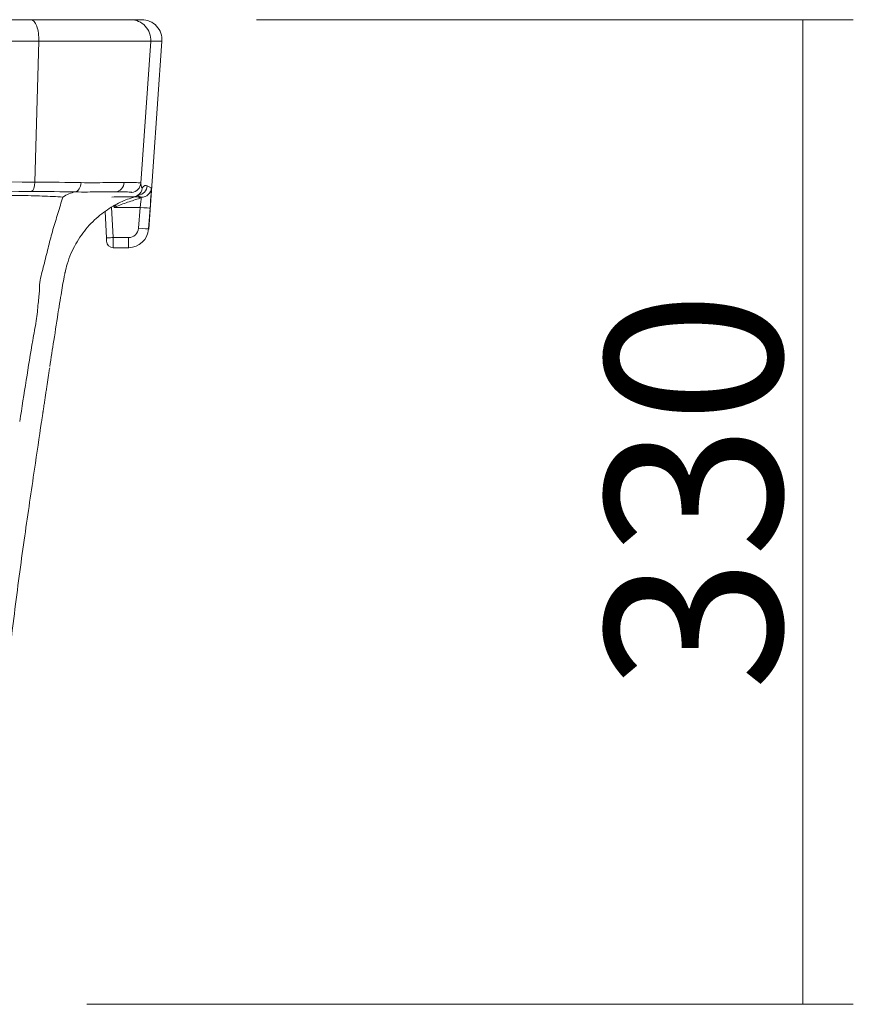
# Model space of a CAD drawing. Units: millimetres. Extents: x 0 to 420, y -1 to 284.
# Drawn here: x 234 to 267, y 169 to 208 of the extents above; entities that cross this region are included whole.
import ezdxf

# ---------------------------------------------------------------- set-up
doc = ezdxf.new("R2010")
doc.units = ezdxf.units.MM
doc.layers.add('1', color=7, linetype='CONTINUOUS')
doc.layers.add('3', color=7, linetype='CONTINUOUS')
doc.styles.add('Arial Unicode MS', font='Arial Unicode MS')
doc.dimstyles.get("Standard").update_dxf_attribs({"dimtxt": 0.18, "dimasz": 0.18, "dimexe": 0.18, "dimexo": 0.0625, "dimgap": 0.09, "dimtad": 0, "dimtih": 1, "dimtoh": 1, "dimdec": 4, "dimzin": 0, "dimdsep": 46, "dimtxsty": 'Standard', "dimcen": 0.09, "dimadec": 0, "dimazin": 0, "dimtfac": 1, "dimtdec": 4, "dimtofl": 0, "dimtmove": 0, "dimatfit": 3, "dimfxl": 0, "dimtolj": 1, "dimtzin": 0, "dimarcsym": 0})

# ---------------------------------------------------------------- blocks, each defined once
blk = doc.blocks.new('DimnDraft3D3')
at = {"layer": '3', "color": 35, "linetype": 'Continuous', "lineweight": 13}
for p, q in [((243.486, 207.879), (267.215, 207.879)), ((265.215, 207.879), (265.215, 168.747)), ((236.744, 168.747), (267.215, 168.747))]:
    blk.add_line(p, q, dxfattribs=at)
for points in [[(265.215, 207.879), (267.091, 200.879), (263.339, 200.879), (265.215, 207.879)], [(265.215, 168.747), (263.339, 175.747), (267.091, 175.747), (265.215, 168.747)]]:
    blk.add_solid(points, dxfattribs=at)
at = {"layer": '3', "color": 35, "linetype": 'Continuous', "lineweight": 13, "insert": (264.365, 181.205), "char_height": 7, "attachment_point": 7, "rotation": 90, "line_spacing_factor": 1.069626, "style": 'Arial Unicode MS'}
blk.add_mtext('\\W1.0000;330', dxfattribs=at)

msp = doc.modelspace()

# ---------------------------------------------------------------- linework, layer by layer
at = {"layer": '1', "color": 155, "linetype": 'Continuous', "lineweight": 18}
for p, q in [((226.236, 207.879), (234.526, 207.879)), ((234.526, 207.879), (238.486, 207.879)), ((238.486, 207.879), (238.934, 207.879)), ((239.21, 199.557), (239.732, 207.023)), ((238.871, 200.841), (238.87, 200.842)), ((238.872, 200.841), (238.871, 200.841)), ((238.873, 200.84), (238.872, 200.841)), ((238.908, 200.822), (238.873, 200.84)), ((238.911, 200.82), (238.908, 200.822)), ((237.524, 199.204), (237.472, 200.258)), ((237.531, 199.07), (237.524, 199.204)), ((237.798, 198.813), (238.412, 198.813))]:
    msp.add_line(p, q, dxfattribs=at)
at = {"layer": '1', "color": 155, "linetype": 'Continuous', "lineweight": 13}
for p, q in [((234.836, 207.023), (226.319, 207.023)), ((234.684, 201.424), (234.836, 207.023)), ((239.284, 207.023), (234.836, 207.023)), ((238.889, 201.38), (239.284, 207.023)), ((239.732, 207.023), (239.284, 207.023)), ((239.147, 201.277), (239.31, 201.192)), ((238.87, 200.842), (238.748, 200.905)), ((237.73, 200.429), (237.791, 199.219)), ((238.861, 200.419), (237.832, 200.419)), ((238.803, 199.591), (238.861, 200.419)), ((239.26, 200.389), (239.202, 199.561)), ((237.791, 199.219), (238.404, 199.219)), ((237.791, 199.219), (237.797, 198.817)), ((238.404, 199.219), (238.404, 198.817)), ((239.202, 199.561), (239.21, 199.557)), ((237.797, 198.817), (237.798, 198.813)), ((238.404, 198.817), (237.797, 198.817)), ((238.412, 198.813), (238.404, 198.817))]:
    msp.add_line(p, q, dxfattribs=at)
for centre, major_axis, ratio, start_param, end_param in [((234.526, 207.079), (0, 0.8), 0.388538, 4.642576, 6.283185), ((238.486, 207.079), (0, 0.8), 0.999966, 4.642576, 6.283185), ((234.529, 201.452), (-0.002, -0.4), 0.388823, 0.07797, 1.502874), ((236.256, 201.431), (-0.009, -0.4), 0.655777, 0.130766, 1.515435), ((238.49, 201.408), (-0.391, -0.085), 0.999569, 1.472482, 2.85769), ((238.748, 201.305), (-0.185, -0.355), 0.99996, 0.591252, 1.982515), ((238.551, 201.228), (0.312, -0.25), 0.999896, 0.120269, 0.60656), ((238.911, 201.22), (-0.185, -0.355), 0.99996, 0.481566, 1.982515), ((239.254, 200.392), (0.056, 0.8), 0.008207, 4.708805, 6.279601), ((236.536, 197.061), (0.011, 4), 0.559274, 0.11903, 0.343798), ((238.91, 201.422), (0.387, -0.543), 0.846472, 5.32267, 5.584052), ((238.903, 201.507), (0.094, 0.66), 0.999209, 3.196756, 3.236806), ((239.064, 201.47), (0.194, 0.638), 0.999317, 3.104005, 3.200587), ((238.855, 200.42), (0.056, 0.4), 0.016178, 4.710494, 5.935713), ((242.261, 136.684), (-4.487, 64.133), 0.004148, 6.171267, 6.18376), ((237.926, 200.52), (0.497, -0.444), 0.070127, 4.644258, 4.774965), ((238.861, 200.417), (-0.399, 0.028), 0.004148, 3.14982, 4.712679), ((238.404, 199.619), (0.4, 0), 0.99996, 4.712389, 6.213338), ((238.803, 199.589), (-0.399, 0.028), 0.004148, 3.14982, 4.712679), ((237.791, 199.218), (-0.266, -0.013), 0.004153, 4.712181, 6.283185), ((238.404, 199.617), (0.684, 0.414), 0.999981, 4.167789, 5.668738), ((237.797, 199.084), (-0.266, -0.013), 0.999991, 0, 1.520808)]:
    msp.add_ellipse(centre, major_axis=major_axis, ratio=ratio, start_param=start_param, end_param=end_param, dxfattribs=at)
at = {"layer": '1', "color": 155, "linetype": 'Continuous', "lineweight": 18}
for centre, major_axis, ratio, start_param, end_param in [((238.934, 207.079), (0.8, 0), 0.999989, 6.213372, 7.853982), ((238.87, 201.508), (0.012, 0.667), 0.97406, 3.139222, 3.159968), ((238.888, 201.508), (0.034, 0.666), 0.987661, 3.145189, 3.166806), ((238.551, 201.228), (0.312, -0.25), 0.999896, 6.276491, 6.403454), ((238.855, 200.42), (0.056, 0.4), 0.016178, 5.935713, 6.281291)]:
    msp.add_ellipse(centre, major_axis=major_axis, ratio=ratio, start_param=start_param, end_param=end_param, dxfattribs=at)
at = {"layer": '1', "color": 155, "linetype": 'Continuous', "lineweight": 13}
for points in [[(226.278, 201.444), (229.187, 201.442), (231.989, 201.437), (234.684, 201.424)], [(234.684, 201.424), (235.356, 201.421), (235.967, 201.414), (236.517, 201.403)], [(238.95, 201.2), (239.02, 201.288), (239.085, 201.31), (239.147, 201.277)], [(234.539, 201.053), (231.876, 201.065), (229.109, 201.07), (226.238, 201.072)], [(236.281, 201.033), (235.756, 201.044), (235.175, 201.05), (234.539, 201.053)], [(235.594, 200.176), (235.66, 200.394), (235.726, 200.612), (235.792, 200.829)]]:
    msp.add_open_spline(points, degree=3, dxfattribs=at)
for points, knots in [([(236.517, 201.403), (236.879, 201.395), (237.202, 201.4), (237.774, 201.406), (238.025, 201.409), (238.23, 201.409)], [0, 0, 0, 0, 0.5, 0.5, 1, 1, 1, 1]), ([(237.898, 201.038), (237.983, 201.046), (238.066, 201.088), (238.186, 201.223), (238.224, 201.315), (238.23, 201.409)], [0, 0, 0, 0, 0.5, 0.5, 1, 1, 1, 1]), ([(238.23, 201.409), (238.444, 201.41), (238.606, 201.408), (238.827, 201.4), (238.886, 201.394), (238.889, 201.38)], [0, 0, 0, 0, 0.5, 0.5, 1, 1, 1, 1]), ([(238.889, 201.38), (238.898, 201.338), (238.907, 201.281), (238.921, 201.229), (238.927, 201.217), (238.938, 201.201), (238.943, 201.192), (238.95, 201.2)], [0, 0, 0, 0, 0.5, 0.5, 0.75, 0.75, 1, 1, 1, 1]), ([(235.792, 200.829), (235.535, 200.845), (235.263, 200.859), (234.685, 200.88), (234.378, 200.887), (233.431, 200.9), (232.794, 200.908), (230.852, 200.93), (229.542, 200.94), (226.898, 200.957), (225.56, 200.963), (222.886, 200.973), (221.548, 200.978), (214.846, 200.998), (209.465, 201.005), (198.717, 201.005), (193.337, 200.998), (186.631, 200.978), (185.291, 200.973), (182.613, 200.963), (181.268, 200.957), (178.628, 200.94), (177.332, 200.929), (175.426, 200.908), (174.797, 200.899), (173.864, 200.887), (173.561, 200.88), (172.99, 200.858), (172.719, 200.845), (172.462, 200.829)], [0, 0, 0, 0, 0.015625, 0.015625, 0.03125, 0.03125, 0.0625, 0.0625, 0.125, 0.125, 0.1875, 0.1875, 0.25, 0.25, 0.5, 0.5, 0.75, 0.75, 0.8125, 0.8125, 0.875, 0.875, 0.9375, 0.9375, 0.96875, 0.96875, 0.984375, 0.984375, 1, 1, 1, 1]), ([(237.898, 201.038), (237.705, 201.038), (237.471, 201.036), (236.933, 201.031), (236.63, 201.027), (236.281, 201.033)], [0, 0, 0, 0, 0.5, 0.5, 1, 1, 1, 1]), ([(238.536, 201.011), (238.524, 201.024), (238.463, 201.029), (238.25, 201.037), (238.098, 201.038), (237.898, 201.038)], [0, 0, 0, 0, 0.5, 0.5, 1, 1, 1, 1]), ([(238.91, 200.796), (238.766, 200.758), (238.598, 200.7), (238.265, 200.584), (238.093, 200.528), (237.926, 200.458)], [0, 0, 0, 0, 0.5, 0.5, 1, 1, 1, 1]), ([(237.832, 200.419), (237.832, 200.419), (237.832, 200.42), (237.834, 200.428), (237.836, 200.434), (237.846, 200.466), (237.853, 200.491), (237.861, 200.516)], [0, 0, 0, 0, 0.024082, 0.024082, 0.225957, 0.225957, 1, 1, 1, 1]), ([(237.926, 200.458), (237.895, 200.445), (237.865, 200.432), (237.833, 200.419), (237.833, 200.419), (237.832, 200.419)], [0, 0, 0, 0, 0.975958, 0.975958, 1, 1, 1, 1]), ([(234.077, 191.914), (234.253, 193.017), (234.42, 194.096), (234.639, 195.394), (234.693, 195.653), (234.773, 196.156), (234.789, 196.385), (234.834, 196.801), (234.853, 196.982), (234.874, 197.291), (234.864, 197.412), (234.937, 197.756), (235.002, 197.982), (235.114, 198.433), (235.171, 198.657), (235.283, 199.103), (235.336, 199.32), (235.465, 199.749), (235.53, 199.963), (235.594, 200.176)], [0, 0, 0, 0, 0.25, 0.25, 0.3125, 0.3125, 0.375, 0.375, 0.4375, 0.4375, 0.5, 0.5, 0.625, 0.625, 0.75, 0.75, 0.875, 0.875, 1, 1, 1, 1])]:
    msp.add_open_spline(points, degree=3, knots=knots, dxfattribs=at)
at = {"layer": '1', "color": 155, "linetype": 'Continuous', "lineweight": 18}
for points, knots in [([(235.882, 197.823), (235.904, 197.94), (235.966, 198.197), (236.108, 198.58), (236.297, 198.965), (236.52, 199.317), (236.771, 199.636), (237.044, 199.92), (237.333, 200.167), (237.631, 200.377), (237.93, 200.55), (238.217, 200.686), (238.462, 200.78), (238.604, 200.824), (238.66, 200.84)], [0, 0, 0, 0, 0.081688, 0.182573, 0.280938, 0.376795, 0.470092, 0.5607, 0.64839, 0.732765, 0.813126, 0.888191, 0.955973, 1, 1, 1, 1]), ([(238.655, 200.847), (238.683, 200.854), (238.75, 200.875), (238.822, 200.935), (238.867, 200.985), (238.883, 201.01), (238.888, 201.019)], [0, 0, 0, 0, 0.177541, 0.47408, 0.792999, 1, 1, 1, 1]), ([(235.636, 196.421), (235.639, 196.443), (235.668, 196.626), (235.718, 196.929), (235.784, 197.322), (235.828, 197.572), (235.85, 197.689), (235.854, 197.707)], [0, 0, 0, 0, 0.043922, 0.369373, 0.650625, 0.946003, 1, 1, 1, 1]), ([(235.641, 196.46), (235.635, 196.422), (235.629, 196.383), (235.56, 195.946), (235.497, 195.538), (235.381, 194.783), (235.328, 194.438), (235.275, 194.089)], [0, 0, 0, 0, 0.050203, 0.050203, 0.569904, 0.569904, 1, 1, 1, 1]), ([(234.944, 191.899), (234.852, 191.28), (234.759, 190.654), (234.601, 189.583), (234.537, 189.144), (234.408, 188.256), (234.343, 187.813), (234.213, 186.905), (234.146, 186.425), (234.016, 185.455), (233.952, 184.959), (233.825, 183.95), (233.762, 183.433), (233.637, 182.401), (233.574, 181.885), (233.01, 177.24), (232.508, 173.111), (232.007, 168.982)], [0, 0, 0, 0, 0.094158, 0.094158, 0.158861, 0.158861, 0.223564, 0.223564, 0.288267, 0.288267, 0.35297, 0.35297, 0.417673, 0.417673, 0.482376, 0.482376, 1, 1, 1, 1])]:
    msp.add_open_spline(points, degree=3, knots=knots, dxfattribs=at)
for points, degree in [([(237.743, 200.828), (237.871, 200.84), (237.996, 200.846), (238.113, 200.845)], 3), ([(238.911, 200.82), (238.882, 200.826), (238.854, 200.833), (238.827, 200.843)], 3), ([(235.856, 197.719), (235.863, 197.758), (235.87, 197.796), (235.877, 197.832)], 3), ([(235.043, 192.544), (235.157, 193.308), (235.269, 194.041)], 2), ([(234.942, 191.869), (234.993, 192.214), (235.043, 192.544)], 2)]:
    msp.add_open_spline(points, degree=degree, dxfattribs=at)
at = {"layer": '3', "color": 155, "linetype": 'Continuous', "lineweight": 18}
for p, q in [((226.236, 207.879), (234.526, 207.879)), ((234.526, 207.879), (238.486, 207.879)), ((238.486, 207.879), (238.934, 207.879)), ((239.21, 199.557), (239.732, 207.023)), ((238.871, 200.841), (238.87, 200.842)), ((238.872, 200.841), (238.871, 200.841)), ((238.873, 200.84), (238.872, 200.841)), ((238.908, 200.822), (238.873, 200.84)), ((238.911, 200.82), (238.908, 200.822)), ((237.524, 199.204), (237.472, 200.258)), ((237.531, 199.07), (237.524, 199.204)), ((237.798, 198.813), (238.412, 198.813))]:
    msp.add_line(p, q, dxfattribs=at)
at = {"layer": '3', "color": 155, "linetype": 'Continuous', "lineweight": 13}
for p, q in [((234.836, 207.023), (226.319, 207.023)), ((234.684, 201.424), (234.836, 207.023)), ((239.284, 207.023), (234.836, 207.023)), ((238.889, 201.38), (239.284, 207.023)), ((239.732, 207.023), (239.284, 207.023)), ((239.147, 201.277), (239.31, 201.192)), ((238.87, 200.842), (238.748, 200.905)), ((237.73, 200.429), (237.791, 199.219)), ((238.861, 200.419), (237.832, 200.419)), ((238.803, 199.591), (238.861, 200.419)), ((239.26, 200.389), (239.202, 199.561)), ((237.791, 199.219), (237.797, 198.817)), ((237.791, 199.219), (238.404, 199.219)), ((238.404, 199.219), (238.404, 198.817)), ((239.202, 199.561), (239.21, 199.557)), ((237.797, 198.817), (237.798, 198.813)), ((238.404, 198.817), (237.797, 198.817)), ((238.412, 198.813), (238.404, 198.817))]:
    msp.add_line(p, q, dxfattribs=at)
for centre, major_axis, ratio, start_param, end_param in [((234.526, 207.079), (0, 0.8), 0.388538, 4.642576, 6.283185), ((238.486, 207.079), (0, 0.8), 0.999966, 4.642576, 6.283185), ((234.529, 201.452), (-0.002, -0.4), 0.388823, 0.07797, 1.502874), ((236.256, 201.431), (-0.009, -0.4), 0.655777, 0.130766, 1.515435), ((238.49, 201.408), (-0.391, -0.085), 0.999569, 1.472482, 2.85769), ((238.748, 201.305), (-0.185, -0.355), 0.99996, 0.591252, 1.982515), ((238.551, 201.228), (0.312, -0.25), 0.999896, 0.120269, 0.60656), ((238.911, 201.22), (-0.185, -0.355), 0.99996, 0.481566, 1.982515), ((239.254, 200.392), (0.056, 0.8), 0.008207, 4.708805, 6.279601), ((236.536, 197.061), (0.011, 4), 0.559274, 0.11903, 0.343798), ((238.91, 201.422), (0.387, -0.543), 0.846472, 5.32267, 5.584052), ((239.064, 201.47), (0.194, 0.638), 0.999317, 3.089025, 3.200587), ((238.903, 201.507), (0.094, 0.66), 0.999209, 3.196756, 3.236806), ((238.855, 200.42), (0.056, 0.4), 0.016178, 4.710494, 5.935713), ((242.261, 136.684), (-4.487, 64.133), 0.004148, 6.171267, 6.18376), ((237.926, 200.52), (0.497, -0.444), 0.070127, 4.644258, 4.774965), ((238.861, 200.417), (-0.399, 0.028), 0.004148, 3.14982, 4.712679), ((238.404, 199.619), (0.4, 0), 0.99996, 4.712389, 6.213338), ((238.803, 199.589), (-0.399, 0.028), 0.004148, 3.14982, 4.712679), ((237.791, 199.218), (-0.266, -0.013), 0.004153, 4.712181, 6.283185), ((238.404, 199.617), (0.684, 0.414), 0.999981, 4.167789, 5.668738), ((237.797, 199.084), (-0.266, -0.013), 0.999991, 0, 1.520808)]:
    msp.add_ellipse(centre, major_axis=major_axis, ratio=ratio, start_param=start_param, end_param=end_param, dxfattribs=at)
at = {"layer": '3', "color": 155, "linetype": 'Continuous', "lineweight": 18}
for centre, major_axis, ratio, start_param, end_param in [((238.934, 207.079), (0.8, 0), 0.999989, 6.213372, 7.853982), ((237.568, 200.84), (-1.337, 0), 0.004148, 3.369301, 4.292655), ((238.87, 201.508), (0.012, 0.667), 0.97406, 3.139222, 3.159968), ((238.551, 201.228), (0.312, -0.25), 0.999896, 6.276491, 6.403454), ((238.855, 200.42), (0.056, 0.4), 0.016178, 5.935713, 6.281291)]:
    msp.add_ellipse(centre, major_axis=major_axis, ratio=ratio, start_param=start_param, end_param=end_param, dxfattribs=at)
at = {"layer": '3', "color": 155, "linetype": 'Continuous', "lineweight": 13}
for points in [[(226.278, 201.444), (229.187, 201.442), (231.989, 201.437), (234.684, 201.424)], [(234.684, 201.424), (235.356, 201.421), (235.967, 201.414), (236.517, 201.403)], [(238.95, 201.2), (239.02, 201.288), (239.085, 201.31), (239.147, 201.277)], [(234.539, 201.053), (231.876, 201.065), (229.109, 201.07), (226.238, 201.072)], [(236.281, 201.033), (235.756, 201.044), (235.175, 201.05), (234.539, 201.053)], [(235.594, 200.176), (235.66, 200.394), (235.726, 200.612), (235.792, 200.829)]]:
    msp.add_open_spline(points, degree=3, dxfattribs=at)
for points, knots in [([(236.517, 201.403), (236.879, 201.395), (237.202, 201.4), (237.774, 201.406), (238.025, 201.409), (238.23, 201.409)], [0, 0, 0, 0, 0.5, 0.5, 1, 1, 1, 1]), ([(237.898, 201.038), (237.983, 201.046), (238.066, 201.088), (238.186, 201.223), (238.224, 201.315), (238.23, 201.409)], [0, 0, 0, 0, 0.5, 0.5, 1, 1, 1, 1]), ([(238.23, 201.409), (238.444, 201.41), (238.606, 201.408), (238.827, 201.4), (238.886, 201.394), (238.889, 201.38)], [0, 0, 0, 0, 0.5, 0.5, 1, 1, 1, 1]), ([(238.889, 201.38), (238.898, 201.338), (238.907, 201.281), (238.921, 201.229), (238.927, 201.217), (238.938, 201.201), (238.943, 201.192), (238.95, 201.2)], [0, 0, 0, 0, 0.5, 0.5, 0.75, 0.75, 1, 1, 1, 1]), ([(235.792, 200.829), (235.535, 200.845), (235.263, 200.859), (234.685, 200.88), (234.378, 200.887), (233.431, 200.9), (232.794, 200.908), (230.852, 200.93), (229.542, 200.94), (226.898, 200.957), (225.56, 200.963), (222.886, 200.973), (221.548, 200.978), (214.846, 200.998), (209.465, 201.005), (198.717, 201.005), (193.337, 200.998), (186.631, 200.978), (185.291, 200.973), (182.613, 200.963), (181.268, 200.957), (178.628, 200.94), (177.332, 200.929), (175.426, 200.908), (174.797, 200.899), (173.864, 200.887), (173.561, 200.88), (172.99, 200.858), (172.719, 200.845), (172.462, 200.829)], [0, 0, 0, 0, 0.015625, 0.015625, 0.03125, 0.03125, 0.0625, 0.0625, 0.125, 0.125, 0.1875, 0.1875, 0.25, 0.25, 0.5, 0.5, 0.75, 0.75, 0.8125, 0.8125, 0.875, 0.875, 0.9375, 0.9375, 0.96875, 0.96875, 0.984375, 0.984375, 1, 1, 1, 1]), ([(237.898, 201.038), (237.705, 201.038), (237.471, 201.036), (236.933, 201.031), (236.63, 201.027), (236.281, 201.033)], [0, 0, 0, 0, 0.5, 0.5, 1, 1, 1, 1]), ([(238.536, 201.011), (238.524, 201.024), (238.463, 201.029), (238.25, 201.037), (238.098, 201.038), (237.898, 201.038)], [0, 0, 0, 0, 0.5, 0.5, 1, 1, 1, 1]), ([(238.91, 200.796), (238.766, 200.758), (238.598, 200.7), (238.265, 200.584), (238.093, 200.528), (237.926, 200.458)], [0, 0, 0, 0, 0.5, 0.5, 1, 1, 1, 1]), ([(237.832, 200.419), (237.832, 200.419), (237.832, 200.42), (237.834, 200.428), (237.836, 200.434), (237.846, 200.466), (237.853, 200.491), (237.861, 200.516)], [0, 0, 0, 0, 0.024082, 0.024082, 0.225957, 0.225957, 1, 1, 1, 1]), ([(237.926, 200.458), (237.895, 200.445), (237.865, 200.432), (237.833, 200.419), (237.833, 200.419), (237.832, 200.419)], [0, 0, 0, 0, 0.975958, 0.975958, 1, 1, 1, 1]), ([(234.077, 191.914), (234.253, 193.017), (234.42, 194.096), (234.639, 195.394), (234.693, 195.653), (234.773, 196.156), (234.789, 196.385), (234.834, 196.801), (234.853, 196.982), (234.874, 197.291), (234.864, 197.412), (234.937, 197.756), (235.002, 197.982), (235.114, 198.433), (235.171, 198.657), (235.283, 199.103), (235.336, 199.32), (235.465, 199.749), (235.53, 199.963), (235.594, 200.176)], [0, 0, 0, 0, 0.25, 0.25, 0.3125, 0.3125, 0.375, 0.375, 0.4375, 0.4375, 0.5, 0.5, 0.625, 0.625, 0.75, 0.75, 0.875, 0.875, 1, 1, 1, 1])]:
    msp.add_open_spline(points, degree=3, knots=knots, dxfattribs=at)
at = {"layer": '3', "color": 155, "linetype": 'Continuous', "lineweight": 18}
for points, knots in [([(235.882, 197.823), (235.904, 197.94), (235.966, 198.197), (236.108, 198.58), (236.297, 198.965), (236.52, 199.317), (236.771, 199.636), (237.044, 199.92), (237.333, 200.167), (237.631, 200.377), (237.93, 200.55), (238.217, 200.686), (238.462, 200.78), (238.604, 200.824), (238.66, 200.84)], [0, 0, 0, 0, 0.081688, 0.182573, 0.280938, 0.376795, 0.470092, 0.5607, 0.64839, 0.732765, 0.813126, 0.888191, 0.955973, 1, 1, 1, 1]), ([(238.655, 200.847), (238.683, 200.854), (238.75, 200.875), (238.822, 200.935), (238.867, 200.985), (238.883, 201.01), (238.888, 201.019)], [0, 0, 0, 0, 0.177541, 0.47408, 0.792999, 1, 1, 1, 1]), ([(235.636, 196.421), (235.639, 196.443), (235.668, 196.626), (235.718, 196.929), (235.784, 197.322), (235.828, 197.572), (235.85, 197.689), (235.854, 197.707)], [0, 0, 0, 0, 0.043922, 0.369373, 0.650625, 0.946003, 1, 1, 1, 1]), ([(235.641, 196.46), (235.635, 196.422), (235.629, 196.383), (235.56, 195.946), (235.497, 195.538), (235.381, 194.783), (235.328, 194.438), (235.275, 194.089)], [0, 0, 0, 0, 0.050203, 0.050203, 0.569904, 0.569904, 1, 1, 1, 1]), ([(234.944, 191.899), (234.852, 191.28), (234.759, 190.654), (234.601, 189.583), (234.537, 189.144), (234.408, 188.256), (234.343, 187.813), (234.213, 186.905), (234.146, 186.425), (234.016, 185.455), (233.952, 184.959), (233.825, 183.95), (233.762, 183.433), (233.637, 182.401), (233.574, 181.885), (233.01, 177.24), (232.508, 173.111), (232.007, 168.982)], [0, 0, 0, 0, 0.094158, 0.094158, 0.158861, 0.158861, 0.223564, 0.223564, 0.288267, 0.288267, 0.35297, 0.35297, 0.417673, 0.417673, 0.482376, 0.482376, 1, 1, 1, 1])]:
    msp.add_open_spline(points, degree=3, knots=knots, dxfattribs=at)
for points, degree in [([(237.743, 200.828), (237.871, 200.84), (237.996, 200.846), (238.113, 200.845)], 3), ([(238.911, 200.82), (238.882, 200.826), (238.854, 200.833), (238.827, 200.843)], 3), ([(235.856, 197.719), (235.863, 197.758), (235.87, 197.796), (235.877, 197.832)], 3), ([(235.043, 192.544), (235.157, 193.308), (235.269, 194.041)], 2), ([(234.942, 191.869), (234.993, 192.214), (235.043, 192.544)], 2)]:
    msp.add_open_spline(points, degree=degree, dxfattribs=at)

# ---------------------------------------------------------------- dimensions: what is measured, and where the dimension line sits
at = {"layer": '3', "color": 35, "linetype": 'Continuous', "lineweight": 13}
dim = msp.add_linear_dim(base=(265.215, 168.747), p1=(243.486, 207.879), p2=(236.744, 168.747), angle=90, text='\\C35;330', dimstyle='Standard', override={"dimtxt": 7, "dimasz": 7, "dimexe": 2, "dimexo": 5, "dimgap": 3.5, "dimtad": 1, "dimtih": 0, "dimtoh": 0, "dimdec": 0, "dimtxsty": 'Arial Unicode MS', "dimsah": 1, "dimclrd": 35, "dimclre": 35, "dimclrt": 35, "dimtm": -0.005, "dimtdec": 2, "dimtofl": 1, "dimtmove": 0}, dxfattribs=at)
dim.commit()
dim.dimension.update_dxf_attribs({"geometry": 'DimnDraft3D3', "text_midpoint": (265.215, 188.313), "dimtype": 160})

doc.saveas('drawing.dxf')
